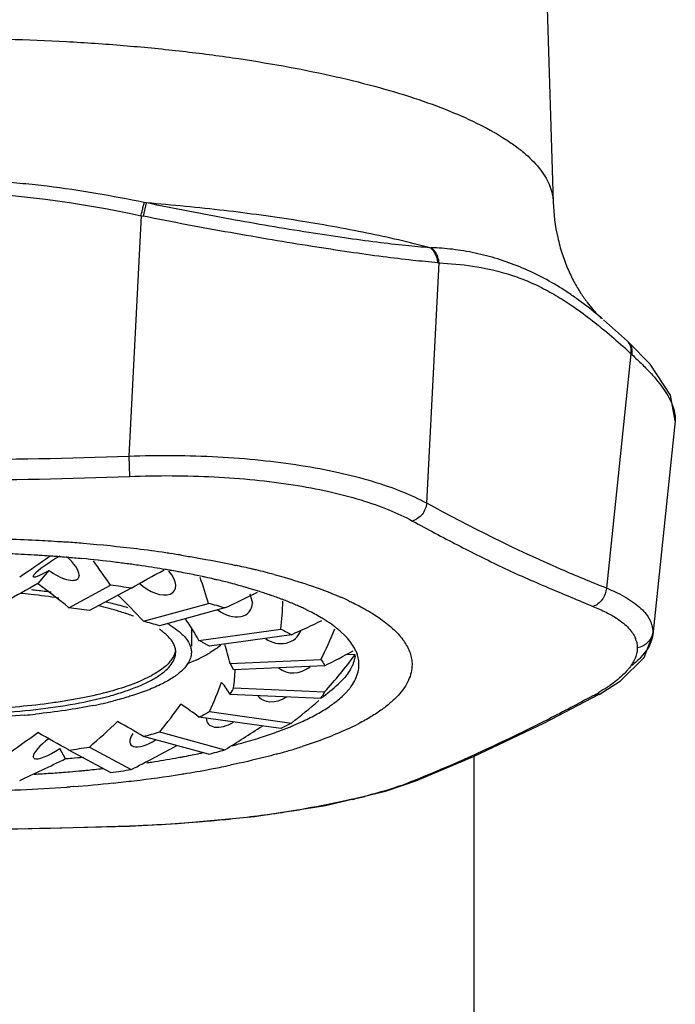
# Model space of a CAD drawing. Units: inches. Extents: x 8.5 to 13.3, y 0.6 to 17.9.
# Drawn here: x 9.9 to 10.6, y 11.3 to 12.4 of the extents above; entities that cross this region are included whole.
import ezdxf

# ---------------------------------------------------------------- set-up
doc = ezdxf.new("R2010")
doc.units = ezdxf.units.IN
doc.header["$LTSCALE"] = 1.21
doc.header["$MEASUREMENT"] = 0
doc.layers.get('0').update_dxf_attribs({"linetype": 'CONTINUOUS'})

msp = doc.modelspace()

# ---------------------------------------------------------------- linework, layer by layer
at = {"color": 7, "linetype": 'Continuous'}
for p, q in [((10.4031, 13.2755), (10.4366, 12.2009)), ((10.49, 12.0743), (10.4891, 12.075)), ((10.5173, 12.0501), (10.4913, 12.0732)), ((10.5185, 12.049), (10.5174, 12.05)), ((10.542, 12.0249), (10.5184, 12.049)), ((10.5689, 11.9635), (10.5446, 11.7313)), ((9.9085, 11.8153), (9.906, 11.8155)), ((9.8718, 11.7946), (9.8731, 11.7967)), ((9.8891, 11.8011), (9.8768, 11.7868)), ((9.922, 11.7961), (9.9206, 11.7925)), ((9.9106, 11.7606), (9.956, 11.785)), ((9.9783, 11.7819), (9.9329, 11.7575)), ((10.1071, 11.7758), (10.1099, 11.7656)), ((9.9916, 11.7459), (10.0623, 11.7652)), ((10.08, 11.7604), (10.0092, 11.741)), ((10.0437, 11.7386), (10.0437, 11.7189)), ((10.0519, 11.725), (10.141, 11.7374)), ((10.1524, 11.7313), (10.0632, 11.7189)), ((10.2104, 11.7303), (10.206, 11.7345)), ((10.5353, 11.7067), (10.5446, 11.7313)), ((10.5447, 11.7342), (10.5446, 11.7313)), ((10.0632, 11.7189), (10.0559, 11.723)), ((10.0757, 11.72), (10.0716, 11.7168)), ((10.0699, 11.7156), (10.0642, 11.7119)), ((10.2215, 11.7094), (10.2121, 11.7098)), ((10.5098, 11.6811), (10.5353, 11.7067)), ((10.0495, 11.7041), (10.0393, 11.6997)), ((10.0856, 11.7), (10.1845, 11.7043)), ((10.0895, 11.6933), (10.0872, 11.6978)), ((10.1884, 11.6976), (10.0895, 11.6933)), ((10.4865, 11.6665), (10.5098, 11.6811)), ((9.9945, 11.6704), (9.9809, 11.6656)), ((10.0856, 11.6667), (10.1845, 11.6624)), ((10.0895, 11.6735), (10.1884, 11.6692)), ((10.1884, 11.6692), (10.1859, 11.6647)), ((10.2103, 11.6671), (10.2153, 11.6727)), ((10.4265, 11.6353), (10.4866, 11.6666)), ((10.141, 11.6293), (10.0519, 11.6418)), ((10.0632, 11.6479), (10.1524, 11.6354)), ((10.0623, 11.6016), (9.9916, 11.6209)), ((10.0092, 11.6257), (10.08, 11.6064)), ((9.8731, 11.597), (9.8718, 11.5991)), ((9.9071, 11.5967), (9.9008, 11.6077)), ((9.956, 11.5818), (9.9106, 11.6061)), ((9.9329, 11.6092), (9.9783, 11.5849)), ((10.3507, 8.0761), (10.3507, 11.5994)), ((9.8905, 11.5809), (9.8934, 11.5811)), ((10.2545, 11.5613), (10.2895, 11.5733)), ((10.2895, 11.5733), (10.2894, 11.5732))]:
    msp.add_line(p, q, dxfattribs=at)
at = {"color": 9, "linetype": 'Continuous'}
for p, q in [((9.9916, 12.1857), (9.995, 12.2001)), ((9.995, 12.2001), (9.9926, 12.2006)), ((9.9891, 12.1862), (9.9757, 11.9253)), ((9.9891, 12.1861), (9.9916, 12.1857)), ((10.2992, 11.8742), (10.3126, 12.1351)), ((10.4841, 12.0683), (10.4854, 12.0673)), ((10.5122, 12.0444), (10.5134, 12.0434)), ((10.521, 12.0364), (10.4943, 11.7819)), ((9.9757, 11.9253), (9.9765, 11.9032)), ((10.4865, 11.6665), (10.4797, 11.6649)), ((10.4866, 11.6666), (10.4865, 11.6665)), ((10.2888, 11.5742), (10.2837, 11.5722)), ((10.2894, 11.5732), (10.2839, 11.5722)), ((9.9152, 11.5664), (9.912, 11.5661)), ((9.9764, 11.5235), (9.9765, 11.5237))]:
    msp.add_line(p, q, dxfattribs=at)
at = {"color": 7, "linetype": 'Continuous'}
for points in [[(10.5689, 11.9635), (10.564, 11.9914), (10.542, 12.0249)], [(10.2894, 11.5732), (10.3499, 11.599), (10.4265, 11.6353)], [(9.9764, 11.5235), (10.0288, 11.5262), (10.1124, 11.5341), (10.1892, 11.546), (10.2545, 11.5613)], [(9.5849, 11.5235), (9.7029, 11.5206), (9.8553, 11.5206), (9.9764, 11.5235)]]:
    msp.add_lwpolyline(points, dxfattribs=at)
at = {"color": 9, "linetype": 'Continuous'}
for centre, radius, start, end in [((10.3294, 12.4811), 0.3306, 265.383, 265.6092), ((10.3509, 12.5056), 0.3725, 263.8873, 264.0904), ((9.9128, 11.3763), 0.8976, 47.3412, 47.9989), ((10.1656, 11.6256), 0.5432, 48.9612, 49.1324), ((9.7807, 17.0656), 5.144, 267.827, 272.173), ((9.7807, 17.0603), 5.1609, 267.8258, 272.1742), ((9.7811, 10.0259), 1.8102, 87.027, 89.1773), ((9.7851, 10.1104), 1.7256, 86.1319, 87.015), ((9.7883, 10.1591), 1.6769, 85.9034, 86.1278), ((9.7901, 10.1851), 1.6509, 85.2673, 85.9038), ((9.7983, 10.281), 1.5546, 83.1181, 85.2752), ((9.8179, 10.4495), 1.385, 81.7814, 83.0886), ((9.8307, 10.5409), 1.2926, 81.4944, 81.7657), ((9.8349, 10.5686), 1.2646, 81.1638, 81.4942), ((9.8392, 10.5962), 1.2367, 80.9803, 81.1629), ((9.8989, 10.9111), 0.9161, 76.6986, 77.8353), ((9.9139, 10.9752), 0.8503, 76.373, 76.6846), ((9.9273, 11.0302), 0.7937, 74.9319, 76.3802), ((10.0696, 11.4576), 0.3427, 64.9328, 66.6382), ((10.4995, 11.7163), 0.0286, 17.1547, 22.6104), ((10.3762, 11.8565), 0.2178, 298.3937, 300.2956), ((10.09, 11.896), 0.2943, 294.6747, 296.9988), ((9.9783, 12.1859), 0.6052, 286.5771, 287.8725), ((9.9529, 12.2718), 0.6947, 285.2654, 286.0315), ((9.9631, 12.2362), 0.6577, 286.0302, 286.5934), ((9.8767, 12.5909), 1.0229, 280.7491, 281.7987), ((9.8257, 12.8887), 1.3251, 276.7397, 278.982), ((9.8423, 12.7818), 1.2169, 278.9982, 279.2871), ((9.8568, 12.6955), 1.1294, 279.267, 280.753), ((9.7955, 13.147), 1.5851, 274.3308, 275.906), ((9.8058, 13.0483), 1.4859, 275.9056, 276.7824), ((9.7816, 13.3592), 1.7978, 271.6493, 272.4439), ((9.7852, 13.2833), 1.7219, 272.4313, 274.1026), ((9.7893, 13.2245), 1.6628, 274.1077, 274.2315), ((10.0697, 12.1966), 0.6611, 283.0298, 284.2118), ((9.945, 12.8819), 1.3579, 275.7385, 278.3581), ((9.9766, 12.6651), 1.1388, 278.3705, 279.4489), ((9.9185, 13.1375), 1.6148, 272.0555, 274.8726), ((9.9241, 13.073), 1.5501, 274.8717, 275.8037), ((9.7807, 16.944), 5.4238, 267.9312, 272.0688)]:
    msp.add_arc(centre, radius, start, end, dxfattribs=at)
at = {"color": 7, "linetype": 'Continuous'}
for centre, radius, start, end in [((9.782, 10.241), 1.5794, 87.2132, 88.1152), ((9.7837, 10.2759), 1.5444, 86.6779, 87.2135), ((9.7848, 10.2954), 1.5249, 86.4828, 86.6775), ((9.7863, 10.3192), 1.5011, 86.0409, 86.4838), ((9.7879, 10.3424), 1.4778, 85.7687, 86.0409), ((9.7889, 10.3569), 1.4633, 85.6163, 85.7685), ((9.7897, 10.367), 1.4531, 85.4095, 85.6164), ((9.7928, 10.4038), 1.4162, 84.6499, 85.3142), ((9.8012, 10.4895), 1.3302, 83.1307, 84.6657), ((9.8116, 10.5766), 1.2424, 82.424, 83.1289), ((9.8173, 10.6191), 1.1996, 82.0943, 82.4236), ((9.8217, 10.6508), 1.1675, 81.7167, 82.0953), ((9.8293, 10.7021), 1.1157, 81.003, 81.7213), ((9.8379, 10.7563), 1.0607, 80.3848, 81.0047), ((9.8422, 10.7818), 1.0349, 80.2359, 80.3838), ((9.8442, 10.7939), 1.0227, 80.0699, 80.236), ((9.8489, 10.8203), 0.9958, 79.6196, 80.0717), ((9.8524, 10.8397), 0.9761, 79.4891, 79.619), ((9.8623, 10.8918), 0.9231, 78.4167, 79.5007), ((9.874, 10.9487), 0.865, 77.867, 78.4157), ((9.8793, 10.9737), 0.8395, 77.6314, 77.8663), ((9.8871, 11.0087), 0.8036, 76.9793, 77.6357), ((9.8935, 11.0366), 0.7749, 76.7109, 76.9782), ((9.8152, 10.6921), 1.1019, 81.4852, 82.6547), ((9.9066, 11.0914), 0.7187, 75.5048, 76.7269), ((9.9219, 11.1502), 0.6579, 74.7308, 75.5059), ((9.9323, 11.1884), 0.6183, 74.0753, 74.733), ((9.9385, 11.21), 0.5958, 73.7452, 74.0746), ((9.9451, 11.2327), 0.5721, 73.2097, 73.7474), ((9.7902, 11.0259), 0.7533, 83.9513, 84.8611), ((9.7991, 11.1039), 0.6747, 81.4119, 84.0013), ((9.7915, 10.9847), 0.7991, 83.9072, 84.3571), ((9.795, 11.0167), 0.7668, 82.7711, 83.9089), ((9.9526, 11.2575), 0.5463, 72.6626, 73.2118), ((9.9577, 11.2737), 0.5293, 72.3812, 72.6621), ((9.971, 11.3151), 0.4857, 70.8932, 72.4043), ((9.9918, 11.3746), 0.4227, 69.1717, 70.9163), ((9.8086, 10.9469), 0.8201, 81.2843, 82.8556), ((9.913, 11.1843), 0.5998, 73.8345, 75.5853), ((10.0061, 11.4123), 0.3825, 68.3951, 69.167), ((10.0167, 11.4389), 0.3538, 67.3508, 68.4043), ((10.0286, 11.4671), 0.3232, 66.22, 67.3599), ((10.0358, 11.4836), 0.3052, 65.77, 66.2169), ((10.0405, 11.4941), 0.2937, 65.2723, 65.7703), ((10.0455, 11.505), 0.2817, 64.7285, 65.2726), ((10.0522, 11.5191), 0.2661, 63.9136, 64.7327), ((9.8939, 11.5232), 0.2442, 69.8959, 71.3341), ((9.9014, 11.5437), 0.2223, 69.106, 69.8949), ((10.0564, 11.5277), 0.2565, 63.5965, 63.9121), ((9.8844, 11.319), 0.4401, 73.5169, 75.9029), ((10.1282, 11.6462), 0.1177, 51.3778, 51.9999), ((10.1359, 11.6556), 0.1055, 48.3932, 51.435), ((9.9803, 11.6921), 0.0534, 46.9187, 49.5046), ((9.9765, 11.5701), 0.1723, 62.5674, 64.0495), ((10.0145, 11.7956), 0.0973, 304.6597, 305.8903), ((9.9734, 11.8662), 0.1791, 295.1337, 297.1616), ((9.9856, 11.8427), 0.1526, 297.1287, 299.4159), ((9.9956, 11.8251), 0.1323, 299.4038, 301.2254), ((10.1882, 11.7123), 0.0335, 352.7052, 355.1241), ((10.0544, 11.6772), 0.0387, 32.2201, 36.2349), ((10.1448, 11.7417), 0.0866, 312.3461, 315.5887), ((10.1436, 11.6908), 0.0497, 325.2035, 328.2954), ((9.8455, 12.1099), 0.4646, 281.3432, 284.1481), ((9.7907, 12.4482), 0.8075, 275.1399, 275.9573), ((10.0199, 11.9508), 0.3453, 292.1345, 293.0094), ((10.0343, 11.9171), 0.3087, 293.0034, 295.0532), ((9.8803, 12.0627), 0.4556, 284.1377, 286.4425), ((9.9766, 12.0656), 0.468, 287.9595, 290.2412), ((10.0033, 11.9924), 0.3902, 290.2884, 292.1011), ((9.92, 12.2542), 0.665, 284.6308, 285.0908), ((9.8065, 12.4351), 0.8355, 277.1589, 278.7012), ((9.8567, 12.5354), 0.9533, 280.634, 280.8578), ((9.8649, 12.4929), 0.91, 280.8541, 281.939), ((9.8761, 12.4387), 0.8547, 281.9515, 282.1362), ((9.9171, 12.1675), 0.5843, 284.3915, 286.1887), ((9.7911, 13.0152), 1.4232, 274.6781, 274.9427), ((9.7939, 12.983), 1.3909, 274.9411, 275.4787), ((9.8294, 12.6949), 1.1151, 278.5485, 278.8367), ((9.8385, 12.6368), 1.0563, 278.8313, 280.2467), ((9.852, 12.5604), 0.9787, 280.2656, 280.6329), ((9.7855, 13.0896), 1.5123, 273.3129, 273.9811), ((9.7892, 13.037), 1.4597, 274.096, 274.8122), ((9.7925, 12.9973), 1.4198, 274.8143, 275.3457), ((9.7951, 12.9692), 1.3916, 275.3473, 275.5349), ((9.7981, 12.9379), 1.3601, 275.5336, 276.3149), ((9.8173, 12.6594), 1.0865, 277.337, 278.523)]:
    msp.add_arc(centre, radius, start, end, dxfattribs=at)
for centre, major_axis, ratio, start_param, end_param in [((10.2247, 11.9364), (0.6892, 0.4218), 0.098887, 2.015619, 2.07138), ((9.8969, 11.81), (0.0249, 0.0157), 0.126813, 1.334073, 2.74779), ((9.8969, 11.81), (0.024, -0.0172), 0.398474, 0.276801, 1.376436), ((9.3801, 12.0114), (0.6455, -0.4959), 0.308077, 0.751757, 0.806064), ((9.8969, 11.81), (0.0249, 0.0157), 0.126813, 3.061914, 4.318586), ((9.8969, 11.81), (0.024, -0.0172), 0.398474, -1.608077, -0.03728), ((10.1812, 11.8999), (0.6634, 0.3694), 0.006019, -1.884967, -1.828539), ((10.0017, 11.7954), (0.0233, -0.0167), 0.542225, 4.455695, 7.440208), ((9.4628, 12.0425), (0.5736, -0.5178), 0.438788, 0.615694, 0.671207), ((9.7807, 11.6756), (0.31, 0.1951), 0.126813, 1.176993, 1.293869), ((9.7807, 11.6756), (0.2992, -0.2133), 0.398474, 1.41664, 1.533516), ((9.7807, 11.6756), (0.2898, -0.2083), 0.542225, 1.197226, 1.314102), ((10.0985, 11.8687), (0.6157, 0.3049), 0.129946, 4.618079, 4.67567), ((10.0849, 11.7727), (0.0227, -0.0152), 0.696673, 4.630607, 6.719319), ((9.5766, 12.0651), (-0.4655, 0.5358), 0.60351, -2.626128, -2.567467), ((9.7807, 11.6756), (0.2819, -0.1886), 0.696673, 0.947547, 1.036874), ((9.9847, 11.8461), (0.5634, 0.2197), 0.28273, 4.902802, 4.964658), ((10.1383, 11.744), (-0.0236, 0.0096), 0.854914, 1.297178, 3.207276), ((9.7103, 12.077), (-0.26, 0.5846), 0.796834, -2.556009, -2.490498), ((9.7807, 11.6756), (-0.2938, 0.1192), 0.854914, -2.61045, -2.533562), ((9.851, 11.8343), (0.5321, 0.0887), 0.431303, 5.325338, 5.402459), ((9.851, 12.077), (0.26, 0.5846), 0.796834, -1.947833, -1.864634), ((10.1567, 11.7122), (0.0236, 0.0096), 0.854914, 3.560334, 5.063719), ((9.7807, 11.6756), (0.2938, 0.1192), 0.854914, -0.450735, -0.379097), ((9.7807, 11.6756), (0.2819, 0.1886), 0.696673, -0.86714, -0.750264), ((9.7807, 11.6756), (0.3108, -0.0343), 0.338317, 6.517737, 6.634613), ((9.7103, 11.8343), (0.5321, -0.0887), 0.431303, 5.878784, 5.961983), ((10.1383, 11.6805), (0.0227, 0.0152), 0.696673, 3.143929, 4.647314), ((9.7807, 11.6756), (0.2898, 0.2083), 0.542225, -1.116819, -0.999943), ((9.7807, 11.6756), (0.31, -0.0946), 0.259336, 6.873595, 6.990471), ((9.9847, 12.0651), (0.4655, 0.5358), 0.60351, -1.877714, -1.821975), ((9.7807, 11.6756), (0.2992, 0.2133), 0.398474, -1.336233, -1.219357), ((9.7807, 11.6756), (0.3104, -0.14), 0.13944, 7.171598, 7.288474), ((10.0849, 11.6518), (0.0233, 0.0167), 0.542225, 2.769967, 4.527978), ((10.0985, 12.0425), (0.5736, 0.5178), 0.438788, -1.977943, -1.911854), ((9.7807, 11.6756), (0.3062, 0.2086), 0.261293, -1.5497, -1.432825), ((9.7807, 11.6756), (0.311, -0.1726), 0.007227, 7.426959, 7.543835), ((10.0017, 11.6291), (0.024, 0.0172), 0.398474, 2.346827, 4.562599), ((9.8969, 11.6145), (0.0246, 0.0168), 0.261293, 1.708768, 2.965439), ((10.1812, 12.0114), (0.6455, 0.4959), 0.308077, -2.114006, -2.036672), ((9.8969, 11.6145), (0.0246, 0.0168), 0.261293, -3.003621, -1.589904), ((10.2247, 11.9749), (0.6843, 0.464), 0.199112, -2.266046, -2.182847)]:
    msp.add_ellipse(centre, major_axis=major_axis, ratio=ratio, start_param=start_param, end_param=end_param, dxfattribs=at)
at = {"color": 9, "linetype": 'Continuous'}
for points, knots in [([(9.1247, 12.2009), (9.1248, 12.2039), (9.1255, 12.2098), (9.1282, 12.2186), (9.1325, 12.2274), (9.1405, 12.2394), (9.1515, 12.2507), (9.1647, 12.2613), (9.181, 12.2725), (9.2051, 12.286), (9.2384, 12.3008), (9.2768, 12.3147), (9.32, 12.3275), (9.3675, 12.3391), (9.4189, 12.3493), (9.4738, 12.3582), (9.5316, 12.3656), (9.5918, 12.3714), (9.675, 12.3771), (9.7807, 12.3798), (9.8863, 12.3771), (9.9696, 12.3714), (10.0297, 12.3656), (10.0875, 12.3582), (10.1424, 12.3493), (10.1938, 12.3391), (10.2414, 12.3275), (10.2845, 12.3147), (10.323, 12.3008), (10.3563, 12.286), (10.3803, 12.2725), (10.3966, 12.2613), (10.4098, 12.2507), (10.4208, 12.2394), (10.4289, 12.2274), (10.4331, 12.2186), (10.4358, 12.2098), (10.4366, 12.2039), (10.4366, 12.2009)], [0, 0, 0, 0, 0.006207, 0.01263, 0.019424, 0.026718, 0.043163, 0.052464, 0.062529, 0.085025, 0.110725, 0.13955, 0.171358, 0.205937, 0.243025, 0.282336, 0.323536, 0.36628, 0.410197, 0.5, 0.589803, 0.63372, 0.676464, 0.717664, 0.756975, 0.794063, 0.828642, 0.86045, 0.889275, 0.914975, 0.937471, 0.947536, 0.956837, 0.973282, 0.980576, 0.98737, 0.993793, 1, 1, 1, 1]), ([(9.9926, 12.2006), (9.9752, 12.2041), (9.9402, 12.2107), (9.8961, 12.2173), (9.8607, 12.2211), (9.8252, 12.2239), (9.7807, 12.2253), (9.7361, 12.2239), (9.7006, 12.2211), (9.6652, 12.2173), (9.6212, 12.2107), (9.5862, 12.2041), (9.5687, 12.2006)], [0, 0, 0, 0, 0.124977, 0.249967, 0.312454, 0.374955, 0.5, 0.625046, 0.687547, 0.750035, 0.875024, 1, 1, 1, 1]), ([(9.5723, 12.1862), (9.6407, 12.2006), (9.7807, 12.2222), (9.9206, 12.2006), (9.9891, 12.1862)], [0, 0, 0, 0, 0.499996, 1, 1, 1, 1]), ([(9.9891, 12.1862), (9.9894, 12.1877), (9.9901, 12.1906), (9.991, 12.1946), (9.9918, 12.1979), (9.9924, 12.1998), (9.9926, 12.2006)], [0, 0, 0, 0, 0.312181, 0.598222, 0.835141, 1, 1, 1, 1]), ([(10.3028, 12.1515), (10.2801, 12.1574), (10.2326, 12.1683), (10.158, 12.1816), (10.0781, 12.1925), (10.0232, 12.1978), (9.995, 12.2001)], [0, 0, 0, 0, 0.225304, 0.469091, 0.72842, 1, 1, 1, 1]), ([(10.3028, 12.1515), (10.294, 12.1521), (10.2748, 12.1538), (10.2438, 12.1574), (10.2088, 12.1622), (10.1556, 12.1703), (10.0838, 12.1825), (10.0252, 12.1939), (9.995, 12.2001)], [0, 0, 0, 0, 0.085179, 0.185643, 0.299625, 0.425327, 0.703497, 1, 1, 1, 1]), ([(10.3113, 12.1352), (10.3022, 12.1359), (10.2823, 12.1378), (10.2503, 12.1417), (10.2139, 12.1468), (10.1738, 12.153), (10.1308, 12.16), (10.0696, 12.1706), (10.023, 12.1793), (9.9916, 12.1857)], [0, 0, 0, 0, 0.084744, 0.184964, 0.29897, 0.42491, 0.560464, 0.703188, 1, 1, 1, 1]), ([(10.3113, 12.1352), (10.3112, 12.1368), (10.3107, 12.1401), (10.3089, 12.1446), (10.3063, 12.1486), (10.304, 12.1507), (10.3028, 12.1515)], [0, 0, 0, 0, 0.256174, 0.514909, 0.765884, 1, 1, 1, 1]), ([(10.4891, 12.0749), (10.4821, 12.0808), (10.4716, 12.0893), (10.457, 12.0998), (10.4425, 12.1095), (10.4238, 12.1202), (10.4005, 12.131), (10.3764, 12.1396), (10.352, 12.1459), (10.3278, 12.15), (10.3118, 12.1513), (10.3041, 12.1514)], [0, 0, 0, 0, 0.134265, 0.199258, 0.26344, 0.390221, 0.515599, 0.640389, 0.764884, 0.886143, 1, 1, 1, 1]), ([(10.3126, 12.1351), (10.3125, 12.1367), (10.312, 12.14), (10.3102, 12.1445), (10.3076, 12.1485), (10.3053, 12.1506), (10.3041, 12.1514)], [0, 0, 0, 0, 0.255829, 0.51441, 0.765492, 1, 1, 1, 1]), ([(10.3126, 12.1351), (10.3248, 12.1344), (10.3494, 12.1322), (10.3799, 12.1256), (10.404, 12.1174), (10.422, 12.1094), (10.4399, 12.0997), (10.4515, 12.0922), (10.4573, 12.0883)], [0, 0, 0, 0, 0.238132, 0.480315, 0.604496, 0.731971, 0.863729, 1, 1, 1, 1]), ([(10.4573, 12.0883), (10.4595, 12.0867), (10.4687, 12.0804), (10.4775, 12.0736), (10.4841, 12.0683)], [0, 0, 0, 0, 0.245883, 1, 1, 1, 1]), ([(10.4854, 12.0673), (10.4877, 12.0655), (10.4968, 12.058), (10.5056, 12.0503), (10.5122, 12.0444)], [0, 0, 0, 0, 0.24694, 1, 1, 1, 1]), ([(10.521, 12.0364), (10.5215, 12.0389), (10.5213, 12.0439), (10.519, 12.0484), (10.5173, 12.0501)], [0, 0, 0, 0, 0.521285, 1, 1, 1, 1]), ([(10.5222, 12.0353), (10.5227, 12.0378), (10.5225, 12.0428), (10.5201, 12.0473), (10.5185, 12.049)], [0, 0, 0, 0, 0.520336, 1, 1, 1, 1]), ([(10.5222, 12.0353), (10.526, 12.0318), (10.5332, 12.025), (10.5431, 12.0148), (10.5514, 12.005), (10.5582, 11.9957), (10.5634, 11.9869), (10.567, 11.9786), (10.569, 11.9708), (10.5692, 11.9658), (10.5689, 11.9635)], [0, 0, 0, 0, 0.175813, 0.336845, 0.482664, 0.613263, 0.729006, 0.83077, 0.920192, 1, 1, 1, 1]), ([(9.9757, 11.9253), (9.9919, 11.9258), (10.0242, 11.9262), (10.072, 11.9248), (10.1181, 11.9213), (10.1618, 11.9157), (10.2023, 11.9081), (10.2389, 11.8988), (10.2711, 11.8878), (10.2905, 11.879), (10.2992, 11.8742)], [0, 0, 0, 0, 0.14744, 0.29276, 0.433352, 0.567122, 0.692194, 0.806928, 0.909891, 1, 1, 1, 1]), ([(9.9765, 11.9032), (9.9919, 11.9038), (10.0226, 11.9043), (10.068, 11.9031), (10.1119, 11.8999), (10.1534, 11.8946), (10.1919, 11.8874), (10.2267, 11.8784), (10.2572, 11.8678), (10.2756, 11.8593), (10.2839, 11.8547)], [0, 0, 0, 0, 0.147527, 0.292747, 0.433379, 0.567193, 0.692157, 0.806771, 0.909744, 1, 1, 1, 1]), ([(10.2992, 11.8742), (10.299, 11.8721), (10.2979, 11.8677), (10.2946, 11.8618), (10.2897, 11.8573), (10.2859, 11.8553), (10.2839, 11.8547)], [0, 0, 0, 0, 0.246786, 0.509552, 0.766688, 1, 1, 1, 1]), ([(10.4943, 11.7819), (10.4778, 11.7884), (10.4114, 11.816), (10.3468, 11.848), (10.2992, 11.8742)], [0, 0, 0, 0, 0.245583, 1, 1, 1, 1]), ([(10.2839, 11.8547), (10.3001, 11.8459), (10.3243, 11.833), (10.3567, 11.8165), (10.3811, 11.8046), (10.4058, 11.7932), (10.4307, 11.7826), (10.4554, 11.7723), (10.4717, 11.7654), (10.4797, 11.762)], [0, 0, 0, 0, 0.254311, 0.379497, 0.504388, 0.629615, 0.75538, 0.879723, 1, 1, 1, 1]), ([(10.033, 11.8176), (10.0381, 11.8168), (10.0578, 11.8135), (10.0775, 11.8098), (10.092, 11.8066)], [0, 0, 0, 0, 0.257958, 1, 1, 1, 1]), ([(10.1336, 11.7966), (10.1372, 11.7956), (10.1508, 11.7919), (10.1643, 11.7877), (10.1741, 11.7843)], [0, 0, 0, 0, 0.260608, 1, 1, 1, 1]), ([(10.1741, 11.7843), (10.1769, 11.7833), (10.1875, 11.7796), (10.1979, 11.7755), (10.2055, 11.7722)], [0, 0, 0, 0, 0.261403, 1, 1, 1, 1]), ([(10.4943, 11.7819), (10.4941, 11.7797), (10.4932, 11.7753), (10.4901, 11.7693), (10.4854, 11.7646), (10.4816, 11.7626), (10.4797, 11.762)], [0, 0, 0, 0, 0.249501, 0.512441, 0.768023, 1, 1, 1, 1]), ([(10.4943, 11.7819), (10.4982, 11.7803), (10.5056, 11.7771), (10.5158, 11.7717), (10.5245, 11.766), (10.5318, 11.7601), (10.5375, 11.754), (10.5416, 11.7476), (10.5441, 11.741), (10.5447, 11.7365), (10.5447, 11.7342)], [0, 0, 0, 0, 0.172971, 0.330253, 0.471978, 0.598812, 0.71224, 0.814568, 0.909084, 1, 1, 1, 1]), ([(10.2148, 11.768), (10.2163, 11.7673), (10.2223, 11.7644), (10.2282, 11.7614), (10.2325, 11.759)], [0, 0, 0, 0, 0.259673, 1, 1, 1, 1]), ([(10.4797, 11.762), (10.4846, 11.7601), (10.4936, 11.7561), (10.5021, 11.7513), (10.5059, 11.7488)], [0, 0, 0, 0, 0.533168, 1, 1, 1, 1]), ([(10.2325, 11.759), (10.234, 11.7581), (10.2397, 11.7549), (10.2452, 11.7513), (10.2491, 11.7486)], [0, 0, 0, 0, 0.261796, 1, 1, 1, 1]), ([(10.5059, 11.7488), (10.5083, 11.7472), (10.5127, 11.744), (10.52, 11.7373), (10.5241, 11.7314), (10.5258, 11.7273)], [0, 0, 0, 0, 0.289401, 0.550206, 1, 1, 1, 1]), ([(10.2491, 11.7486), (10.2543, 11.7449), (10.2636, 11.7375), (10.2747, 11.7251), (10.2806, 11.714), (10.2829, 11.7052), (10.2833, 11.7009), (10.2833, 11.6988)], [0, 0, 0, 0, 0.305671, 0.567216, 0.793543, 0.898175, 1, 1, 1, 1]), ([(10.5447, 11.7342), (10.5446, 11.7329), (10.544, 11.7302), (10.5422, 11.7264), (10.5396, 11.723), (10.5373, 11.7211), (10.5361, 11.7203)], [0, 0, 0, 0, 0.237865, 0.487753, 0.742986, 1, 1, 1, 1]), ([(10.5279, 11.7172), (10.5279, 11.7154), (10.5275, 11.7117), (10.5259, 11.7063), (10.5231, 11.7008), (10.5207, 11.6973), (10.5194, 11.6955)], [0, 0, 0, 0, 0.226048, 0.463941, 0.720278, 1, 1, 1, 1]), ([(10.5268, 11.7248), (10.527, 11.7241), (10.5276, 11.7217), (10.5279, 11.7191), (10.5279, 11.7172)], [0, 0, 0, 0, 0.252631, 1, 1, 1, 1]), ([(10.5361, 11.7203), (10.5355, 11.7199), (10.5329, 11.7184), (10.5301, 11.7175), (10.5279, 11.7172)], [0, 0, 0, 0, 0.257557, 1, 1, 1, 1]), ([(10.2833, 11.6988), (10.2833, 11.6959), (10.2826, 11.6901), (10.2796, 11.6816), (10.2748, 11.6731), (10.2681, 11.6649), (10.2595, 11.6567), (10.2492, 11.6488), (10.2371, 11.641), (10.2283, 11.6362), (10.2236, 11.6338)], [0, 0, 0, 0, 0.091921, 0.188156, 0.292209, 0.406789, 0.533852, 0.674651, 0.829907, 1, 1, 1, 1]), ([(10.5194, 11.6955), (10.5186, 11.6945), (10.5149, 11.6901), (10.5108, 11.6861), (10.5074, 11.6833)], [0, 0, 0, 0, 0.23143, 1, 1, 1, 1]), ([(10.498, 11.6761), (10.497, 11.6754), (10.4931, 11.6728), (10.4891, 11.6703), (10.486, 11.6685)], [0, 0, 0, 0, 0.239844, 1, 1, 1, 1]), ([(10.5074, 11.6833), (10.5067, 11.6827), (10.5036, 11.6802), (10.5004, 11.6778), (10.498, 11.6761)], [0, 0, 0, 0, 0.239617, 1, 1, 1, 1]), ([(10.4795, 11.6649), (10.4637, 11.6563), (10.4014, 11.6235), (10.3373, 11.594), (10.2888, 11.5742)], [0, 0, 0, 0, 0.256183, 1, 1, 1, 1]), ([(10.2129, 11.6286), (10.2053, 11.6252), (10.1892, 11.6185), (10.1727, 11.6127), (10.164, 11.6099)], [0, 0, 0, 0, 0.476347, 1, 1, 1, 1]), ([(10.1358, 11.6015), (10.1319, 11.6005), (10.1153, 11.5961), (10.0986, 11.5923), (10.0859, 11.5896)], [0, 0, 0, 0, 0.240421, 1, 1, 1, 1]), ([(10.2839, 11.5722), (10.2761, 11.569), (10.2589, 11.5631), (10.2414, 11.5582), (10.232, 11.5558)], [0, 0, 0, 0, 0.463823, 1, 1, 1, 1]), ([(10.2187, 11.5526), (10.2144, 11.5516), (10.1961, 11.5475), (10.1777, 11.5441), (10.1636, 11.5417)], [0, 0, 0, 0, 0.236692, 1, 1, 1, 1])]:
    msp.add_open_spline(points, degree=3, knots=knots, dxfattribs=at)
at = {"color": 7, "linetype": 'Continuous'}
for points, knots in [([(10.4366, 12.2009), (10.437, 12.188), (10.4395, 12.1691), (10.4459, 12.1452), (10.4519, 12.1292), (10.4587, 12.1149), (10.4659, 12.1027), (10.473, 12.0926), (10.4777, 12.0867), (10.4799, 12.0841)], [0, 0, 0, 0, 0.305335, 0.448648, 0.583686, 0.708758, 0.821735, 0.919878, 1, 1, 1, 1]), ([(10.4799, 12.0841), (10.4817, 12.0821), (10.4846, 12.079), (10.4877, 12.0761), (10.489, 12.075)], [0, 0, 0, 0, 0.616851, 1, 1, 1, 1]), ([(9.972, 11.7545), (9.9698, 11.7552), (9.9603, 11.7583), (9.9506, 11.7609), (9.9432, 11.7627)], [0, 0, 0, 0, 0.235743, 1, 1, 1, 1]), ([(9.9511, 11.767), (9.9532, 11.7665), (9.961, 11.7646), (9.9688, 11.7625), (9.9745, 11.7608)], [0, 0, 0, 0, 0.259544, 1, 1, 1, 1]), ([(10.189, 11.7472), (10.1875, 11.748), (10.1815, 11.7517), (10.1753, 11.7551), (10.1705, 11.7574)], [0, 0, 0, 0, 0.237353, 1, 1, 1, 1]), ([(10.0182, 11.7431), (10.0194, 11.7424), (10.0236, 11.7399), (10.0277, 11.737), (10.0305, 11.7347)], [0, 0, 0, 0, 0.268803, 1, 1, 1, 1]), ([(10.2007, 11.7389), (10.1998, 11.7396), (10.196, 11.7425), (10.192, 11.7452), (10.189, 11.7472)], [0, 0, 0, 0, 0.23932, 1, 1, 1, 1]), ([(10.015, 11.7327), (10.0145, 11.7331), (10.0126, 11.7347), (10.0106, 11.7362), (10.009, 11.7372)], [0, 0, 0, 0, 0.239125, 1, 1, 1, 1]), ([(10.0267, 11.7122), (10.0267, 11.7138), (10.0262, 11.7172), (10.0243, 11.722), (10.0211, 11.7268), (10.0183, 11.7297), (10.0168, 11.7311)], [0, 0, 0, 0, 0.220229, 0.453623, 0.710955, 1, 1, 1, 1]), ([(10.0305, 11.7347), (10.032, 11.7334), (10.0371, 11.7288), (10.0413, 11.7229), (10.0427, 11.7182)], [0, 0, 0, 0, 0.288133, 1, 1, 1, 1]), ([(10.141, 11.7374), (10.142, 11.7369), (10.1458, 11.735), (10.1496, 11.7329), (10.1524, 11.7313)], [0, 0, 0, 0, 0.258057, 1, 1, 1, 1]), ([(10.2224, 11.7136), (10.2217, 11.715), (10.2185, 11.7211), (10.2141, 11.7266), (10.2104, 11.7303)], [0, 0, 0, 0, 0.230457, 1, 1, 1, 1]), ([(10.5446, 11.7313), (10.5443, 11.7287), (10.5429, 11.7232), (10.5404, 11.7183), (10.5388, 11.7158)], [0, 0, 0, 0, 0.476377, 1, 1, 1, 1]), ([(10.0427, 11.7182), (10.0429, 11.7177), (10.0434, 11.7158), (10.0437, 11.7137), (10.0437, 11.7122)], [0, 0, 0, 0, 0.254922, 1, 1, 1, 1]), ([(9.7807, 11.645), (9.7967, 11.645), (9.8281, 11.6458), (9.8738, 11.6495), (9.9159, 11.6556), (9.9479, 11.6625), (9.9704, 11.6693), (9.9848, 11.6745), (9.9972, 11.6801), (10.0076, 11.686), (10.0159, 11.6922), (10.0219, 11.6986), (10.0252, 11.7043), (10.0265, 11.7089), (10.0267, 11.7111), (10.0267, 11.7122)], [0, 0, 0, 0, 0.180083, 0.354122, 0.515443, 0.658808, 0.722385, 0.779921, 0.831112, 0.875869, 0.914293, 0.946875, 0.97476, 0.987563, 1, 1, 1, 1]), ([(10.0265, 11.7146), (10.0263, 11.7131), (10.0254, 11.7099), (10.023, 11.7052), (10.0195, 11.7007), (10.0166, 11.6979), (10.015, 11.6966)], [0, 0, 0, 0, 0.216478, 0.450132, 0.709338, 1, 1, 1, 1]), ([(10.0437, 11.7122), (10.0437, 11.7101), (10.0429, 11.7056), (10.0408, 11.7016), (10.0396, 11.6996)], [0, 0, 0, 0, 0.478546, 1, 1, 1, 1]), ([(10.2214, 11.708), (10.2213, 11.7072), (10.2208, 11.7041), (10.2198, 11.701), (10.2189, 11.6987)], [0, 0, 0, 0, 0.244587, 1, 1, 1, 1]), ([(10.2244, 11.7081), (10.2242, 11.7086), (10.2237, 11.7104), (10.223, 11.7122), (10.2224, 11.7136)], [0, 0, 0, 0, 0.245568, 1, 1, 1, 1]), ([(10.2257, 11.6988), (10.2257, 11.6995), (10.2256, 11.7027), (10.225, 11.7058), (10.2244, 11.7081)], [0, 0, 0, 0, 0.247253, 1, 1, 1, 1]), ([(10.5388, 11.7158), (10.5368, 11.7126), (10.5316, 11.7061), (10.5255, 11.7006), (10.522, 11.6978)], [0, 0, 0, 0, 0.463696, 1, 1, 1, 1]), ([(10.015, 11.6966), (10.0129, 11.6948), (10.0081, 11.6913), (10, 11.6865), (9.9906, 11.6819), (9.9757, 11.6758), (9.954, 11.6689), (9.9303, 11.6635), (9.9094, 11.6597), (9.8865, 11.6562), (9.8564, 11.6528), (9.819, 11.6503), (9.7935, 11.6498), (9.7807, 11.6498)], [0, 0, 0, 0, 0.034246, 0.072977, 0.116273, 0.164116, 0.272909, 0.397577, 0.465146, 0.53574, 0.684505, 0.84064, 1, 1, 1, 1]), ([(10.0396, 11.6996), (10.0377, 11.6967), (10.0326, 11.6911), (10.0225, 11.6836), (10.0096, 11.6765), (9.9998, 11.6724), (9.9945, 11.6704)], [0, 0, 0, 0, 0.188832, 0.416456, 0.686646, 1, 1, 1, 1]), ([(10.1845, 11.7043), (10.1848, 11.7038), (10.1863, 11.7016), (10.1876, 11.6993), (10.1884, 11.6976)], [0, 0, 0, 0, 0.258667, 1, 1, 1, 1]), ([(10.2189, 11.6987), (10.2185, 11.6978), (10.2168, 11.6941), (10.2146, 11.6906), (10.2127, 11.6881)], [0, 0, 0, 0, 0.23846, 1, 1, 1, 1]), ([(10.2219, 11.683), (10.2231, 11.6855), (10.225, 11.6907), (10.2257, 11.6961), (10.2257, 11.6988)], [0, 0, 0, 0, 0.512654, 1, 1, 1, 1]), ([(10.2127, 11.6881), (10.2123, 11.6875), (10.2104, 11.6851), (10.2083, 11.6827), (10.2067, 11.6811)], [0, 0, 0, 0, 0.240805, 1, 1, 1, 1]), ([(10.2153, 11.6727), (10.216, 11.6735), (10.2185, 11.6768), (10.2206, 11.6803), (10.2219, 11.683)], [0, 0, 0, 0, 0.262896, 1, 1, 1, 1]), ([(9.9809, 11.6656), (9.9792, 11.6651), (9.972, 11.6628), (9.9647, 11.6608), (9.9591, 11.6594)], [0, 0, 0, 0, 0.239956, 1, 1, 1, 1]), ([(10.0856, 11.6667), (10.086, 11.6673), (10.0875, 11.6694), (10.0888, 11.6717), (10.0895, 11.6735)], [0, 0, 0, 0, 0.26157, 1, 1, 1, 1]), ([(10.1937, 11.6535), (10.1952, 11.6545), (10.2011, 11.6587), (10.2066, 11.6634), (10.2103, 11.6671)], [0, 0, 0, 0, 0.268612, 1, 1, 1, 1]), ([(9.9369, 11.6544), (9.927, 11.6524), (9.9062, 11.6488), (9.8853, 11.6462), (9.8745, 11.6451)], [0, 0, 0, 0, 0.483086, 1, 1, 1, 1]), ([(10.165, 11.6375), (10.1702, 11.6399), (10.18, 11.6448), (10.1894, 11.6505), (10.1937, 11.6535)], [0, 0, 0, 0, 0.526362, 1, 1, 1, 1]), ([(9.863, 11.644), (9.8495, 11.6427), (9.822, 11.6409), (9.7946, 11.6403), (9.7807, 11.6403)], [0, 0, 0, 0, 0.49477, 1, 1, 1, 1]), ([(10.0519, 11.6418), (10.0529, 11.6423), (10.0567, 11.6442), (10.0605, 11.6462), (10.0632, 11.6479)], [0, 0, 0, 0, 0.260654, 1, 1, 1, 1]), ([(10.1524, 11.6354), (10.1515, 11.6349), (10.1477, 11.6328), (10.1439, 11.6308), (10.141, 11.6293)], [0, 0, 0, 0, 0.241977, 1, 1, 1, 1]), ([(10.0932, 11.6122), (10.0956, 11.6128), (10.1049, 11.6154), (10.1141, 11.6182), (10.1209, 11.6204)], [0, 0, 0, 0, 0.257905, 1, 1, 1, 1])]:
    msp.add_open_spline(points, degree=3, knots=knots, dxfattribs=at)

doc.saveas('drawing.dxf')
